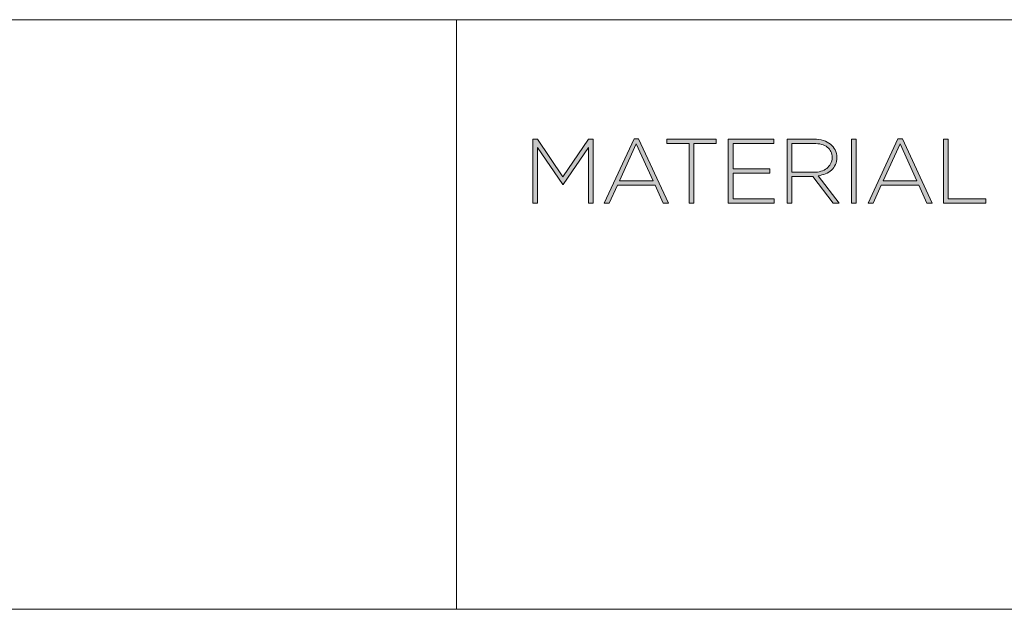
# Model space of a CAD drawing. Units: inches. Extents: x 0.5 to 16.1, y 0.5 to 11.2.
# Drawn here: x 11.5 to 12.7, y 1.2 to 1.9 of the extents above; entities that cross this region are included whole.
import ezdxf

# ---------------------------------------------------------------- set-up
doc = ezdxf.new("R2010")
doc.units = ezdxf.units.IN
doc.header["$MEASUREMENT"] = 0
doc.layers.add('Layer 1', color=7, linetype='Continuous', lineweight=0)

# ---------------------------------------------------------------- blocks, each defined once
blk = doc.blocks.new('Block_34')
at = {"layer": 'Layer 1', "true_color": 0x231f20, "transparency": 33554687}
h = blk.add_hatch(color=250, dxfattribs=at)
h.dxf.hatch_style = 2
edge = h.paths.add_edge_path()
edge.add_spline(control_points=[(12.2857, 1.7557), (12.2857, 1.7557), (12.2652, 1.7107), (12.2652, 1.7107), (12.2652, 1.7107), (12.3062, 1.7107), (12.3062, 1.7107), (12.3062, 1.7107), (12.2857, 1.7557), (12.2857, 1.7557)], knot_values=[0, 0, 0, 0, 1, 1, 1, 2, 2, 2, 3, 3, 3, 3], degree=3, periodic=0)
edge = h.paths.add_edge_path()
edge.add_spline(control_points=[(12.3185, 1.6837), (12.3185, 1.6837), (12.3086, 1.7055), (12.3086, 1.7055), (12.3086, 1.7055), (12.2627, 1.7055), (12.2627, 1.7055), (12.2627, 1.7055), (12.2528, 1.6837), (12.2528, 1.6837), (12.2528, 1.6837), (12.2468, 1.6837), (12.2468, 1.6837), (12.2468, 1.6837), (12.2831, 1.762), (12.2831, 1.762), (12.2831, 1.762), (12.2886, 1.762), (12.2886, 1.762), (12.2886, 1.762), (12.3248, 1.6837), (12.3248, 1.6837), (12.3248, 1.6837), (12.3185, 1.6837), (12.3185, 1.6837)], knot_values=[0, 0, 0, 0, 1, 1, 1, 2, 2, 2, 3, 3, 3, 4, 4, 4, 5, 5, 5, 6, 6, 6, 7, 7, 7, 8, 8, 8, 8], degree=3, periodic=0)
h = blk.add_hatch(color=250, dxfattribs=at)
h.dxf.hatch_style = 2
edge = h.paths.add_edge_path()
edge.add_spline(control_points=[(12.6069, 1.7557), (12.6069, 1.7557), (12.5863, 1.7107), (12.5863, 1.7107), (12.5863, 1.7107), (12.6273, 1.7107), (12.6273, 1.7107), (12.6273, 1.7107), (12.6069, 1.7557), (12.6069, 1.7557)], knot_values=[0, 0, 0, 0, 1, 1, 1, 2, 2, 2, 3, 3, 3, 3], degree=3, periodic=0)
edge = h.paths.add_edge_path()
edge.add_spline(control_points=[(12.6396, 1.6837), (12.6396, 1.6837), (12.6297, 1.7055), (12.6297, 1.7055), (12.6297, 1.7055), (12.5838, 1.7055), (12.5838, 1.7055), (12.5838, 1.7055), (12.574, 1.6837), (12.574, 1.6837), (12.574, 1.6837), (12.568, 1.6837), (12.568, 1.6837), (12.568, 1.6837), (12.6042, 1.762), (12.6042, 1.762), (12.6042, 1.762), (12.6097, 1.762), (12.6097, 1.762), (12.6097, 1.762), (12.646, 1.6837), (12.646, 1.6837), (12.646, 1.6837), (12.6396, 1.6837), (12.6396, 1.6837)], knot_values=[0, 0, 0, 0, 1, 1, 1, 2, 2, 2, 3, 3, 3, 4, 4, 4, 5, 5, 5, 6, 6, 6, 7, 7, 7, 8, 8, 8, 8], degree=3, periodic=0)
h = blk.add_hatch(color=250, dxfattribs=at)
h.dxf.hatch_style = 2
edge = h.paths.add_edge_path()
edge.add_spline(control_points=[(12.2274, 1.6837), (12.2274, 1.6837), (12.2274, 1.7512), (12.2274, 1.7512), (12.2274, 1.7512), (12.1966, 1.7064), (12.1966, 1.7064), (12.1966, 1.7064), (12.1962, 1.7064), (12.1962, 1.7064), (12.1962, 1.7064), (12.1654, 1.7512), (12.1654, 1.7512), (12.1654, 1.7512), (12.1654, 1.6837), (12.1654, 1.6837), (12.1654, 1.6837), (12.1598, 1.6837), (12.1598, 1.6837), (12.1598, 1.6837), (12.1598, 1.7614), (12.1598, 1.7614), (12.1598, 1.7614), (12.1653, 1.7614), (12.1653, 1.7614), (12.1653, 1.7614), (12.1965, 1.7155), (12.1965, 1.7155), (12.1965, 1.7155), (12.2277, 1.7614), (12.2277, 1.7614), (12.2277, 1.7614), (12.2332, 1.7614), (12.2332, 1.7614), (12.2332, 1.7614), (12.2332, 1.6837), (12.2332, 1.6837), (12.2332, 1.6837), (12.2274, 1.6837), (12.2274, 1.6837)], knot_values=[0, 0, 0, 0, 1, 1, 1, 2, 2, 2, 3, 3, 3, 4, 4, 4, 5, 5, 5, 6, 6, 6, 7, 7, 7, 8, 8, 8, 9, 9, 9, 10, 10, 10, 11, 11, 11, 12, 12, 12, 13, 13, 13, 13], degree=3, periodic=0)
h = blk.add_hatch(color=250, dxfattribs=at)
h.dxf.hatch_style = 2
edge = h.paths.add_edge_path()
edge.add_spline(control_points=[(12.3558, 1.7562), (12.3558, 1.7562), (12.3558, 1.6837), (12.3558, 1.6837), (12.3558, 1.6837), (12.3501, 1.6837), (12.3501, 1.6837), (12.3501, 1.6837), (12.3501, 1.7562), (12.3501, 1.7562), (12.3501, 1.7562), (12.3229, 1.7562), (12.3229, 1.7562), (12.3229, 1.7562), (12.3229, 1.7614), (12.3229, 1.7614), (12.3229, 1.7614), (12.3829, 1.7614), (12.3829, 1.7614), (12.3829, 1.7614), (12.3829, 1.7562), (12.3829, 1.7562), (12.3829, 1.7562), (12.3558, 1.7562), (12.3558, 1.7562)], knot_values=[0, 0, 0, 0, 1, 1, 1, 2, 2, 2, 3, 3, 3, 4, 4, 4, 5, 5, 5, 6, 6, 6, 7, 7, 7, 8, 8, 8, 8], degree=3, periodic=0)
h = blk.add_hatch(color=250, dxfattribs=at)
h.dxf.hatch_style = 2
edge = h.paths.add_edge_path()
edge.add_spline(control_points=[(12.3977, 1.6837), (12.3977, 1.6837), (12.3977, 1.7614), (12.3977, 1.7614), (12.3977, 1.7614), (12.4531, 1.7614), (12.4531, 1.7614), (12.4531, 1.7614), (12.4531, 1.7562), (12.4531, 1.7562), (12.4531, 1.7562), (12.4035, 1.7562), (12.4035, 1.7562), (12.4035, 1.7562), (12.4035, 1.7255), (12.4035, 1.7255), (12.4035, 1.7255), (12.4481, 1.7255), (12.4481, 1.7255), (12.4481, 1.7255), (12.4481, 1.7202), (12.4481, 1.7202), (12.4481, 1.7202), (12.4035, 1.7202), (12.4035, 1.7202), (12.4035, 1.7202), (12.4035, 1.6889), (12.4035, 1.6889), (12.4035, 1.6889), (12.4536, 1.6889), (12.4536, 1.6889), (12.4536, 1.6889), (12.4536, 1.6837), (12.4536, 1.6837), (12.4536, 1.6837), (12.3977, 1.6837), (12.3977, 1.6837)], knot_values=[0, 0, 0, 0, 1, 1, 1, 2, 2, 2, 3, 3, 3, 4, 4, 4, 5, 5, 5, 6, 6, 6, 7, 7, 7, 8, 8, 8, 9, 9, 9, 10, 10, 10, 11, 11, 11, 12, 12, 12, 12], degree=3, periodic=0)
h = blk.add_hatch(color=250, dxfattribs=at)
h.dxf.hatch_style = 2
edge = h.paths.add_edge_path()
edge.add_spline(control_points=[(12.5241, 1.7392), (12.5241, 1.7445), (12.5221, 1.7486), (12.5182, 1.7517), (12.5144, 1.7547), (12.5088, 1.7562), (12.5017, 1.7562), (12.5017, 1.7562), (12.4752, 1.7562), (12.4752, 1.7562), (12.4752, 1.7562), (12.4752, 1.7211), (12.4752, 1.7211), (12.4752, 1.7211), (12.5014, 1.7211), (12.5014, 1.7211), (12.5047, 1.7211), (12.5077, 1.7215), (12.5105, 1.7223), (12.5132, 1.7232), (12.5156, 1.7243), (12.5176, 1.7259), (12.5196, 1.7274), (12.5212, 1.7292), (12.5223, 1.7314), (12.5235, 1.7336), (12.5241, 1.7361), (12.5241, 1.739), (12.5241, 1.739), (12.5241, 1.7392), (12.5241, 1.7392)], knot_values=[0, 0, 0, 0, 1, 1, 1, 2, 2, 2, 3, 3, 3, 4, 4, 4, 5, 5, 5, 6, 6, 6, 7, 7, 7, 8, 8, 8, 9, 9, 9, 10, 10, 10, 10], degree=3, periodic=0)
edge = h.paths.add_edge_path()
edge.add_spline(control_points=[(12.5254, 1.6837), (12.5254, 1.6837), (12.5006, 1.7159), (12.5006, 1.7159), (12.5006, 1.7159), (12.4752, 1.7159), (12.4752, 1.7159), (12.4752, 1.7159), (12.4752, 1.6837), (12.4752, 1.6837), (12.4752, 1.6837), (12.4694, 1.6837), (12.4694, 1.6837), (12.4694, 1.6837), (12.4694, 1.7614), (12.4694, 1.7614), (12.4694, 1.7614), (12.5021, 1.7614), (12.5021, 1.7614), (12.5063, 1.7614), (12.5101, 1.7609), (12.5135, 1.7598), (12.5169, 1.7588), (12.5198, 1.7572), (12.5222, 1.7553), (12.5246, 1.7533), (12.5265, 1.751), (12.5278, 1.7483), (12.5292, 1.7456), (12.5298, 1.7426), (12.5298, 1.7393), (12.5298, 1.7393), (12.5298, 1.7391), (12.5298, 1.7391), (12.5298, 1.7359), (12.5293, 1.733), (12.5281, 1.7304), (12.527, 1.7278), (12.5254, 1.7256), (12.5233, 1.7238), (12.5213, 1.7219), (12.5189, 1.7204), (12.5161, 1.7193), (12.5133, 1.7181), (12.5103, 1.7173), (12.5071, 1.7169), (12.5071, 1.7169), (12.5327, 1.6837), (12.5327, 1.6837), (12.5327, 1.6837), (12.5254, 1.6837), (12.5254, 1.6837)], knot_values=[0, 0, 0, 0, 1, 1, 1, 2, 2, 2, 3, 3, 3, 4, 4, 4, 5, 5, 5, 6, 6, 6, 7, 7, 7, 8, 8, 8, 9, 9, 9, 10, 10, 10, 11, 11, 11, 12, 12, 12, 13, 13, 13, 14, 14, 14, 15, 15, 15, 16, 16, 16, 17, 17, 17, 17], degree=3, periodic=0)
h = blk.add_hatch(color=250, dxfattribs=at)
h.dxf.hatch_style = 2
edge = h.paths.add_edge_path()
edge.add_spline(control_points=[(12.5477, 1.6837), (12.5477, 1.6837), (12.5477, 1.7614), (12.5477, 1.7614), (12.5477, 1.7614), (12.5535, 1.7614), (12.5535, 1.7614), (12.5535, 1.7614), (12.5535, 1.6837), (12.5535, 1.6837), (12.5535, 1.6837), (12.5477, 1.6837), (12.5477, 1.6837)], knot_values=[0, 0, 0, 0, 1, 1, 1, 2, 2, 2, 3, 3, 3, 4, 4, 4, 4], degree=3, periodic=0)
h = blk.add_hatch(color=250, dxfattribs=at)
h.dxf.hatch_style = 2
edge = h.paths.add_edge_path()
edge.add_spline(control_points=[(12.6596, 1.6837), (12.6596, 1.6837), (12.6596, 1.7614), (12.6596, 1.7614), (12.6596, 1.7614), (12.6654, 1.7614), (12.6654, 1.7614), (12.6654, 1.7614), (12.6654, 1.6889), (12.6654, 1.6889), (12.6654, 1.6889), (12.7111, 1.6889), (12.7111, 1.6889), (12.7111, 1.6889), (12.7111, 1.6837), (12.7111, 1.6837), (12.7111, 1.6837), (12.6596, 1.6837), (12.6596, 1.6837)], knot_values=[0, 0, 0, 0, 1, 1, 1, 2, 2, 2, 3, 3, 3, 4, 4, 4, 5, 5, 5, 6, 6, 6, 6], degree=3, periodic=0)
at = {"layer": 'Layer 1'}
for points, knots in [([(12.3185, 1.6837), (12.3185, 1.6837), (12.3086, 1.7055), (12.3086, 1.7055), (12.3086, 1.7055), (12.2627, 1.7055), (12.2627, 1.7055), (12.2627, 1.7055), (12.2528, 1.6837), (12.2528, 1.6837), (12.2528, 1.6837), (12.2468, 1.6837), (12.2468, 1.6837), (12.2468, 1.6837), (12.2831, 1.762), (12.2831, 1.762), (12.2831, 1.762), (12.2886, 1.762), (12.2886, 1.762), (12.2886, 1.762), (12.3248, 1.6837), (12.3248, 1.6837), (12.3248, 1.6837), (12.3185, 1.6837), (12.3185, 1.6837)], [0, 0, 0, 0, 1, 1, 1, 2, 2, 2, 3, 3, 3, 4, 4, 4, 5, 5, 5, 6, 6, 6, 7, 7, 7, 8, 8, 8, 8]), ([(12.6396, 1.6837), (12.6396, 1.6837), (12.6297, 1.7055), (12.6297, 1.7055), (12.6297, 1.7055), (12.5838, 1.7055), (12.5838, 1.7055), (12.5838, 1.7055), (12.574, 1.6837), (12.574, 1.6837), (12.574, 1.6837), (12.568, 1.6837), (12.568, 1.6837), (12.568, 1.6837), (12.6042, 1.762), (12.6042, 1.762), (12.6042, 1.762), (12.6097, 1.762), (12.6097, 1.762), (12.6097, 1.762), (12.646, 1.6837), (12.646, 1.6837), (12.646, 1.6837), (12.6396, 1.6837), (12.6396, 1.6837)], [0, 0, 0, 0, 1, 1, 1, 2, 2, 2, 3, 3, 3, 4, 4, 4, 5, 5, 5, 6, 6, 6, 7, 7, 7, 8, 8, 8, 8]), ([(12.2274, 1.6837), (12.2274, 1.6837), (12.2274, 1.7512), (12.2274, 1.7512), (12.2274, 1.7512), (12.1966, 1.7064), (12.1966, 1.7064), (12.1966, 1.7064), (12.1962, 1.7064), (12.1962, 1.7064), (12.1962, 1.7064), (12.1654, 1.7512), (12.1654, 1.7512), (12.1654, 1.7512), (12.1654, 1.6837), (12.1654, 1.6837), (12.1654, 1.6837), (12.1598, 1.6837), (12.1598, 1.6837), (12.1598, 1.6837), (12.1598, 1.7614), (12.1598, 1.7614), (12.1598, 1.7614), (12.1653, 1.7614), (12.1653, 1.7614), (12.1653, 1.7614), (12.1965, 1.7155), (12.1965, 1.7155), (12.1965, 1.7155), (12.2277, 1.7614), (12.2277, 1.7614), (12.2277, 1.7614), (12.2332, 1.7614), (12.2332, 1.7614), (12.2332, 1.7614), (12.2332, 1.6837), (12.2332, 1.6837), (12.2332, 1.6837), (12.2274, 1.6837), (12.2274, 1.6837)], [0, 0, 0, 0, 1, 1, 1, 2, 2, 2, 3, 3, 3, 4, 4, 4, 5, 5, 5, 6, 6, 6, 7, 7, 7, 8, 8, 8, 9, 9, 9, 10, 10, 10, 11, 11, 11, 12, 12, 12, 13, 13, 13, 13]), ([(12.2857, 1.7557), (12.2857, 1.7557), (12.2652, 1.7107), (12.2652, 1.7107), (12.2652, 1.7107), (12.3062, 1.7107), (12.3062, 1.7107), (12.3062, 1.7107), (12.2857, 1.7557), (12.2857, 1.7557)], [0, 0, 0, 0, 1, 1, 1, 2, 2, 2, 3, 3, 3, 3]), ([(12.3558, 1.7562), (12.3558, 1.7562), (12.3558, 1.6837), (12.3558, 1.6837), (12.3558, 1.6837), (12.3501, 1.6837), (12.3501, 1.6837), (12.3501, 1.6837), (12.3501, 1.7562), (12.3501, 1.7562), (12.3501, 1.7562), (12.3229, 1.7562), (12.3229, 1.7562), (12.3229, 1.7562), (12.3229, 1.7614), (12.3229, 1.7614), (12.3229, 1.7614), (12.3829, 1.7614), (12.3829, 1.7614), (12.3829, 1.7614), (12.3829, 1.7562), (12.3829, 1.7562), (12.3829, 1.7562), (12.3558, 1.7562), (12.3558, 1.7562)], [0, 0, 0, 0, 1, 1, 1, 2, 2, 2, 3, 3, 3, 4, 4, 4, 5, 5, 5, 6, 6, 6, 7, 7, 7, 8, 8, 8, 8]), ([(12.3977, 1.6837), (12.3977, 1.6837), (12.3977, 1.7614), (12.3977, 1.7614), (12.3977, 1.7614), (12.4531, 1.7614), (12.4531, 1.7614), (12.4531, 1.7614), (12.4531, 1.7562), (12.4531, 1.7562), (12.4531, 1.7562), (12.4035, 1.7562), (12.4035, 1.7562), (12.4035, 1.7562), (12.4035, 1.7255), (12.4035, 1.7255), (12.4035, 1.7255), (12.4481, 1.7255), (12.4481, 1.7255), (12.4481, 1.7255), (12.4481, 1.7202), (12.4481, 1.7202), (12.4481, 1.7202), (12.4035, 1.7202), (12.4035, 1.7202), (12.4035, 1.7202), (12.4035, 1.6889), (12.4035, 1.6889), (12.4035, 1.6889), (12.4536, 1.6889), (12.4536, 1.6889), (12.4536, 1.6889), (12.4536, 1.6837), (12.4536, 1.6837), (12.4536, 1.6837), (12.3977, 1.6837), (12.3977, 1.6837)], [0, 0, 0, 0, 1, 1, 1, 2, 2, 2, 3, 3, 3, 4, 4, 4, 5, 5, 5, 6, 6, 6, 7, 7, 7, 8, 8, 8, 9, 9, 9, 10, 10, 10, 11, 11, 11, 12, 12, 12, 12]), ([(12.5254, 1.6837), (12.5254, 1.6837), (12.5006, 1.7159), (12.5006, 1.7159), (12.5006, 1.7159), (12.4752, 1.7159), (12.4752, 1.7159), (12.4752, 1.7159), (12.4752, 1.6837), (12.4752, 1.6837), (12.4752, 1.6837), (12.4694, 1.6837), (12.4694, 1.6837), (12.4694, 1.6837), (12.4694, 1.7614), (12.4694, 1.7614), (12.4694, 1.7614), (12.5021, 1.7614), (12.5021, 1.7614), (12.5063, 1.7614), (12.5101, 1.7609), (12.5135, 1.7598), (12.5169, 1.7588), (12.5198, 1.7572), (12.5222, 1.7553), (12.5246, 1.7533), (12.5265, 1.751), (12.5278, 1.7483), (12.5292, 1.7456), (12.5298, 1.7426), (12.5298, 1.7393), (12.5298, 1.7393), (12.5298, 1.7391), (12.5298, 1.7391), (12.5298, 1.7359), (12.5293, 1.733), (12.5281, 1.7304), (12.527, 1.7278), (12.5254, 1.7256), (12.5233, 1.7238), (12.5213, 1.7219), (12.5189, 1.7204), (12.5161, 1.7193), (12.5133, 1.7181), (12.5103, 1.7173), (12.5071, 1.7169), (12.5071, 1.7169), (12.5327, 1.6837), (12.5327, 1.6837), (12.5327, 1.6837), (12.5254, 1.6837), (12.5254, 1.6837)], [0, 0, 0, 0, 1, 1, 1, 2, 2, 2, 3, 3, 3, 4, 4, 4, 5, 5, 5, 6, 6, 6, 7, 7, 7, 8, 8, 8, 9, 9, 9, 10, 10, 10, 11, 11, 11, 12, 12, 12, 13, 13, 13, 14, 14, 14, 15, 15, 15, 16, 16, 16, 17, 17, 17, 17]), ([(12.5241, 1.7392), (12.5241, 1.7445), (12.5221, 1.7486), (12.5182, 1.7517), (12.5144, 1.7547), (12.5088, 1.7562), (12.5017, 1.7562), (12.5017, 1.7562), (12.4752, 1.7562), (12.4752, 1.7562), (12.4752, 1.7562), (12.4752, 1.7211), (12.4752, 1.7211), (12.4752, 1.7211), (12.5014, 1.7211), (12.5014, 1.7211), (12.5047, 1.7211), (12.5077, 1.7215), (12.5105, 1.7223), (12.5132, 1.7232), (12.5156, 1.7243), (12.5176, 1.7259), (12.5196, 1.7274), (12.5212, 1.7292), (12.5223, 1.7314), (12.5235, 1.7336), (12.5241, 1.7361), (12.5241, 1.739), (12.5241, 1.739), (12.5241, 1.7392), (12.5241, 1.7392)], [0, 0, 0, 0, 1, 1, 1, 2, 2, 2, 3, 3, 3, 4, 4, 4, 5, 5, 5, 6, 6, 6, 7, 7, 7, 8, 8, 8, 9, 9, 9, 10, 10, 10, 10]), ([(12.5477, 1.6837), (12.5477, 1.6837), (12.5477, 1.7614), (12.5477, 1.7614), (12.5477, 1.7614), (12.5535, 1.7614), (12.5535, 1.7614), (12.5535, 1.7614), (12.5535, 1.6837), (12.5535, 1.6837), (12.5535, 1.6837), (12.5477, 1.6837), (12.5477, 1.6837)], [0, 0, 0, 0, 1, 1, 1, 2, 2, 2, 3, 3, 3, 4, 4, 4, 4]), ([(12.6069, 1.7557), (12.6069, 1.7557), (12.5863, 1.7107), (12.5863, 1.7107), (12.5863, 1.7107), (12.6273, 1.7107), (12.6273, 1.7107), (12.6273, 1.7107), (12.6069, 1.7557), (12.6069, 1.7557)], [0, 0, 0, 0, 1, 1, 1, 2, 2, 2, 3, 3, 3, 3]), ([(12.6596, 1.6837), (12.6596, 1.6837), (12.6596, 1.7614), (12.6596, 1.7614), (12.6596, 1.7614), (12.6654, 1.7614), (12.6654, 1.7614), (12.6654, 1.7614), (12.6654, 1.6889), (12.6654, 1.6889), (12.6654, 1.6889), (12.7111, 1.6889), (12.7111, 1.6889), (12.7111, 1.6889), (12.7111, 1.6837), (12.7111, 1.6837), (12.7111, 1.6837), (12.6596, 1.6837), (12.6596, 1.6837)], [0, 0, 0, 0, 1, 1, 1, 2, 2, 2, 3, 3, 3, 4, 4, 4, 5, 5, 5, 6, 6, 6, 6])]:
    blk.add_open_spline(points, degree=3, knots=knots, dxfattribs=at)
blk = doc.blocks.new('Block_33')
at = {"layer": 'Layer 1'}
blk.add_blockref('Block_34', (0, 0), dxfattribs=at)

msp = doc.modelspace()

# ---------------------------------------------------------------- linework, layer by layer
at = {"layer": 'Layer 1', "color": 250, "lineweight": 18, "true_color": 0x231f20}
for p, q in [((8.7792, 1.9069), (16.0625, 1.9069)), ((12.0667, 1.1889), (12.0667, 1.9069)), ((8.7792, 1.1889), (16.0625, 1.1889))]:
    msp.add_line(p, q, dxfattribs=at)

# ---------------------------------------------------------------- block references
at = {"layer": 'Layer 1'}
msp.add_blockref('Block_33', (0, 0), dxfattribs=at)

doc.saveas('drawing.dxf')
